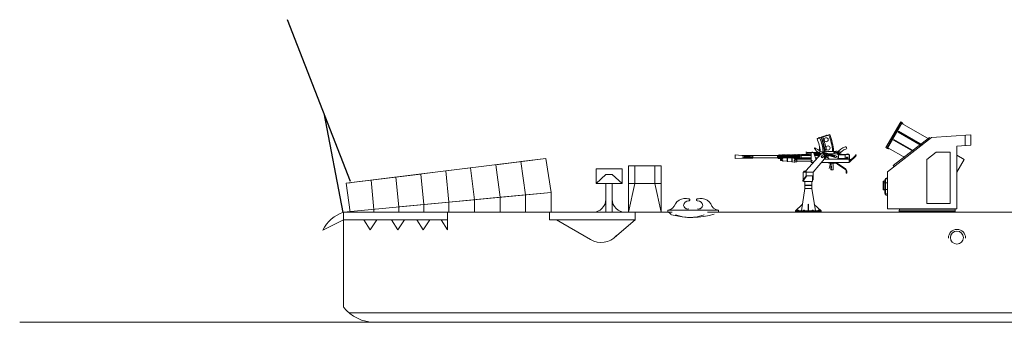
# Model space of a CAD drawing. Units: millimetres. Extents: x -132 to 146, y 219 to 342.
# Drawn here: x -132 to -71, y 267 to 286 of the extents above; entities that cross this region are included whole.
import ezdxf

# ---------------------------------------------------------------- set-up
doc = ezdxf.new("R2010")
doc.units = ezdxf.units.MM
doc.layers.add('1', color=7, linetype='Continuous', lineweight=20)

# ---------------------------------------------------------------- blocks, each defined once
blk = doc.blocks.new('GROUP20', base_point=(11.7, 25.493))
at = {"layer": '1', "color": 7, "linetype": 'Continuous'}
for p, q in [((12.6, 26.832), (11.8, 26.832)), ((11.8, 26.832), (11.8, 26.375)), ((11.8, 26.375), (12.1, 26.661)), ((12.1, 26.661), (12.3, 26.661)), ((12.3, 26.661), (12.6, 26.375)), ((12.6, 26.375), (12.6, 26.832)), ((11.8, 26.375), (12.6, 26.375)), ((12.1, 26.375), (12.1, 25.493)), ((12.3, 26.375), (12.3, 25.493))]:
    blk.add_line(p, q, dxfattribs=at)
for centre, start, end in [((11.7, 25.893), 270, 0), ((12.7, 25.893), 180, 270)]:
    blk.add_arc(centre, 0.4, start, end, dxfattribs=at)
blk = doc.blocks.new('GROUP21', base_point=(12.798, 25.493))
at = {"layer": '1', "color": 7, "linetype": 'Continuous'}
for p, q in [((12.798, 25.493), (12.798, 26.921)), ((12.798, 26.921), (13.806, 26.921)), ((12.998, 26.921), (12.998, 26.375)), ((13.606, 26.921), (13.606, 26.375)), ((13.806, 26.921), (13.806, 25.493)), ((12.798, 26.375), (13.806, 26.375)), ((12.998, 26.375), (12.798, 25.493)), ((13.606, 26.375), (13.806, 25.493))]:
    blk.add_line(p, q, dxfattribs=at)
blk = doc.blocks.new('H_pa22_2')
at = {"layer": '1', "color": 7, "linetype": 'Continuous'}
for p, q in [((-3.359, 5.514), (-4.271, 3.929)), ((-3.309, 5.485), (-4.221, 3.902)), ((-4.171, 3.874), (-3.26, 5.457)), ((-3.26, 5.457), (-3.359, 5.514)), ((-3.495, 4.933), (-3.524, 4.884)), ((-3.524, 4.884), (-2.094, 4.061)), ((-2.046, 4.098), (-3.495, 4.933)), ((-3.288, 5.407), (-1.608, 4.44)), ((-1.457, 4.557), (-4.171, 2.443)), ((-3.815, 2.829), (-1.597, 4.557)), ((-3.781, 4.438), (-3.809, 4.388)), ((-3.809, 4.388), (-2.581, 3.681)), ((-2.532, 3.719), (-3.781, 4.438)), ((-1.597, 4.557), (-1.558, 4.478)), ((-1.457, 4.557), (0.966, 4.714)), ((0.606, 4.691), (0.606, 4.048)), ((0.966, 4.714), (0.966, 4.071)), ((-4.271, 3.929), (-4.171, 3.874)), ((-4.144, 3.922), (-3.068, 3.302)), ((-1.743, 3.2), (-1.171, 3.657)), ((-1.171, 3.657), (-0.314, 3.657)), ((-0.314, 3.657), (-0.314, 0.486)), ((0.086, 4.014), (0.966, 4.071)), ((0.086, 0.157), (0.086, 4.014)), ((-1.743, 0.486), (-1.743, 3.2)), ((0.086, 3.465), (0.543, 3.202)), ((0.543, 3.202), (0.086, 2.408)), ((-4.171, 2.443), (-4.171, 0.157)), ((-3.762, 2.761), (-3.815, 2.829)), ((-4.329, 1.854), (-4.443, 1.854)), ((-4.443, 1.854), (-4.443, 1.328)), ((-4.414, 1.854), (-4.414, 1.351)), ((-4.329, 1.943), (-4.329, 1.114)), ((-4.3, 1.914), (-4.3, 1.186)), ((-4.171, 2.057), (-4.214, 2.057)), ((-4.171, 2.028), (-4.186, 2.028)), ((-4.329, 1.357), (-4.443, 1.357)), ((-4.443, 1.328), (-4.329, 1.328)), ((-4.414, 1.754), (-4.329, 1.754)), ((-4.3, 1.754), (-4.171, 1.754)), ((-4.3, 1.357), (-4.171, 1.357)), ((-4.214, 1), (-4.171, 1)), ((-4.186, 1.071), (-4.171, 1.071)), ((0.086, 0.157), (-4.171, 0.157)), ((-3.457, 0), (-3.457, 0.071)), ((-3.457, 0.071), (0, 0.071)), ((-3.457, 0), (0, 0)), ((-3.429, 0.071), (-3.429, 0.157)), ((-0.314, 0.486), (-1.743, 0.486)), ((0, 0), (0, 0.157))]:
    blk.add_line(p, q, dxfattribs=at)
for centre, radius, start, end in [((-3.291, 5.396), 0.0686, 339.57334, 63.24402), ((-4.134, 3.931), 0.0686, 236.63902, 319.13468), ((-4.214, 1.943), 0.114, 90, 180), ((-4.186, 1.914), 0.114, 90, 180), ((-4.214, 1.114), 0.114, 180, 270), ((-4.186, 1.186), 0.114, 180, 270)]:
    blk.add_arc(centre, radius, start, end, dxfattribs=at)
blk = doc.blocks.new('H_pa8_2')
at = {"layer": '1', "color": 7, "linetype": 'Continuous'}
for p, q in [((1.3, 4.771), (0.517, 4.513)), ((0.525, 4.498), (1.305, 4.744)), ((1.017, 4.686), (0.801, 4.616)), ((-0.108, 3.686), (-0.179, 3.686)), ((-0.108, 3.686), (-0.108, 3.58)), ((0.654, 3.651), (-0.108, 3.651)), ((0.159, 3.04), (0.159, 3.651)), ((0.264, 3.685), (0.194, 3.686)), ((0.194, 3.686), (0.194, 3.651)), ((0.265, 3.653), (0.264, 3.685)), ((0.301, 3.651), (0.339, 3.559)), ((0.675, 3.856), (0.642, 3.856)), ((0.654, 3.651), (0.654, 3.558)), ((0.675, 3.997), (0.682, 3.744)), ((0.718, 3.713), (0.797, 3.71)), ((0.819, 3.691), (0.726, 3.712)), ((0.797, 3.71), (1.539, 3.743)), ((0.819, 3.691), (0.797, 3.71)), ((0.802, 3.657), (0.889, 3.638)), ((0.802, 3.657), (0.889, 3.616)), ((1.584, 3.724), (0.819, 3.691)), ((1.678, 3.452), (0.84, 3.692)), ((0.889, 3.638), (1.59, 3.43)), ((1.539, 3.743), (1.56, 3.72)), ((1.56, 3.72), (1.572, 3.584)), ((1.631, 3.724), (1.656, 3.65)), ((1.656, 3.65), (1.862, 3.654)), ((1.664, 3.731), (1.688, 3.651)), ((1.862, 3.642), (1.754, 3.639)), ((1.863, 3.549), (1.862, 3.642)), ((-4.115, 3.479), (-4.513, 3.512)), ((-4.513, 3.512), (-4.513, 3.286)), ((-4.513, 3.286), (-4.102, 3.311)), ((-3.442, 3.48), (-4.115, 3.479)), ((-4.102, 3.311), (-3.442, 3.314)), ((-3.638, 3.398), (-4.076, 3.397)), ((-3.889, 3.434), (-4.068, 3.479)), ((-4.064, 3.314), (-3.873, 3.364)), ((-3.894, 3.434), (-4.062, 3.396)), ((-4.062, 3.396), (-3.886, 3.363)), ((-3.653, 3.437), (-3.889, 3.434)), ((-3.873, 3.364), (-3.654, 3.363)), ((-3.654, 3.363), (-3.628, 3.393)), ((-3.628, 3.319), (-3.654, 3.363)), ((-3.653, 3.437), (-3.628, 3.479)), ((-3.628, 3.393), (-3.653, 3.437)), ((-3.628, 3.479), (-3.628, 3.319)), ((-3.435, 3.441), (-3.628, 3.441)), ((-3.435, 3.354), (-3.628, 3.358)), ((-3.435, 3.468), (-3.442, 3.48)), ((-3.442, 3.314), (-3.434, 3.322)), ((-3.435, 3.468), (-3.435, 3.326)), ((-1.926, 3.468), (-3.435, 3.468)), ((-1.926, 3.326), (-3.435, 3.326)), ((-1.926, 3.468), (-1.884, 3.489)), ((-1.926, 3.468), (-1.926, 3.326)), ((-1.926, 3.326), (-1.884, 3.306)), ((-1.905, 3.479), (-1.905, 3.319)), ((-1.884, 3.489), (-1.884, 3.463)), ((-1.884, 3.463), (-1.883, 3.332)), ((-1.884, 3.306), (-1.883, 3.332)), ((-1.827, 3.479), (-1.855, 3.48)), ((-1.826, 3.316), (-1.854, 3.315)), ((-1.853, 3.489), (-1.853, 3.463)), ((-1.853, 3.463), (-1.852, 3.332)), ((-1.852, 3.306), (-1.852, 3.332)), ((-1.828, 3.491), (-1.828, 3.465)), ((-1.828, 3.468), (-1.827, 3.33)), ((-1.827, 3.304), (-1.827, 3.33)), ((-1.797, 3.491), (-1.797, 3.465)), ((-1.797, 3.472), (-1.796, 3.33)), ((-1.767, 3.479), (-1.796, 3.479)), ((-1.796, 3.304), (-1.796, 3.33)), ((-1.766, 3.317), (-1.795, 3.316)), ((-1.769, 3.492), (-1.769, 3.466)), ((-1.769, 3.468), (-1.767, 3.326)), ((-1.769, 3.304), (-1.768, 3.33)), ((-1.711, 3.479), (-1.739, 3.479)), ((-1.739, 3.468), (-1.737, 3.319)), ((-1.739, 3.297), (-1.739, 3.173)), ((-1.738, 3.492), (-1.738, 3.466)), ((-1.711, 3.364), (-1.738, 3.364)), ((-1.737, 3.304), (-1.737, 3.33)), ((-1.625, 3.166), (-1.733, 3.166)), ((-1.713, 3.492), (-1.713, 3.467)), ((-1.713, 3.467), (-1.709, 3.259)), ((-1.71, 3.233), (-1.709, 3.259)), ((-1.682, 3.492), (-1.682, 3.467)), ((-1.682, 3.472), (-1.678, 3.255)), ((-1.651, 3.479), (-1.681, 3.479)), ((-1.68, 3.364), (-1.653, 3.364)), ((-1.678, 3.233), (-1.678, 3.259)), ((-1.656, 3.496), (-1.655, 3.47)), ((-1.655, 3.472), (-1.652, 3.255)), ((-1.652, 3.229), (-1.652, 3.255)), ((-1.625, 3.154), (-1.625, 3.216)), ((-1.615, 3.146), (-1.625, 3.154)), ((-1.624, 3.496), (-1.624, 3.47)), ((-1.624, 3.472), (-1.621, 3.255)), ((-1.593, 3.364), (-1.624, 3.364)), ((-1.596, 3.481), (-1.623, 3.481)), ((-1.623, 3.317), (-1.61, 3.323)), ((-1.621, 3.229), (-1.621, 3.255)), ((-1.318, 3.118), (-1.615, 3.146)), ((-1.61, 3.323), (-1.594, 3.327)), ((-1.587, 3.131), (-1.601, 3.144)), ((-1.598, 3.496), (-1.596, 3.326)), ((-1.594, 3.327), (-0.876, 3.329)), ((-1.571, 3.142), (-1.587, 3.131)), ((-1.567, 3.496), (-1.568, 3.326)), ((-1.541, 3.482), (-1.566, 3.483)), ((-1.541, 3.498), (-1.539, 3.326)), ((-1.51, 3.498), (-1.511, 3.326)), ((-1.509, 3.484), (-1.486, 3.483)), ((-1.486, 3.499), (-1.484, 3.326)), ((-1.455, 3.499), (-1.456, 3.326)), ((-1.454, 3.488), (-1.43, 3.488)), ((-1.43, 3.499), (-1.428, 3.326)), ((-1.399, 3.499), (-1.4, 3.326)), ((-1.397, 3.488), (-1.376, 3.488)), ((-1.371, 3.502), (-1.369, 3.326)), ((-1.34, 3.502), (-1.341, 3.326)), ((-1.316, 3.488), (-1.34, 3.488)), ((-1.316, 3.326), (-1.318, 3.118)), ((-1.31, 3.107), (-1.318, 3.118)), ((-1.313, 3.499), (-1.311, 3.326)), ((-1.304, 3.107), (-1.31, 3.107)), ((-1.294, 3.114), (-1.304, 3.107)), ((-1.296, 3.117), (-1.296, 3.328)), ((-1.029, 3.092), (-1.294, 3.114)), ((-1.282, 3.499), (-1.283, 3.326)), ((-1.282, 3.488), (-1.26, 3.488)), ((-1.255, 3.502), (-1.253, 3.326)), ((-1.224, 3.502), (-1.225, 3.326)), ((-1.223, 3.492), (-1.197, 3.491)), ((-1.195, 3.326), (-1.197, 3.5)), ((-1.166, 3.502), (-1.167, 3.326)), ((-1.139, 3.495), (-1.166, 3.495)), ((-1.14, 3.505), (-1.137, 3.326)), ((-1.108, 3.505), (-1.11, 3.326)), ((-1.08, 3.493), (-1.11, 3.494)), ((-1.08, 3.506), (-1.08, 3.326)), ((-1.049, 3.326), (-1.049, 3.506)), ((-1.021, 3.494), (-1.049, 3.494)), ((-1.03, 3.326), (-1.029, 3.092)), ((-1.029, 3.092), (-1.02, 3.08)), ((-1.021, 3.326), (-1.021, 3.507)), ((-1.02, 3.08), (-1.008, 3.09)), ((-1.008, 3.09), (-1.008, 3.326)), ((-0.853, 3.074), (-1.008, 3.09)), ((-0.992, 3.508), (-0.992, 3.326)), ((-0.966, 3.494), (-0.992, 3.494)), ((-0.967, 3.509), (-0.966, 3.326)), ((-0.933, 3.326), (-0.936, 3.509)), ((-0.932, 3.496), (-0.909, 3.496)), ((-0.907, 3.326), (-0.909, 3.509)), ((-0.879, 3.507), (-0.879, 3.326)), ((-0.85, 3.5), (-0.879, 3.5)), ((-0.876, 3.329), (-0.862, 3.324)), ((-0.85, 3.364), (-0.875, 3.365)), ((-0.862, 3.324), (-0.85, 3.313)), ((-0.85, 3.09), (-0.853, 3.074)), ((-0.849, 3.198), (-0.85, 3.512)), ((-0.849, 3.199), (-0.85, 3.09)), ((-0.745, 3.089), (-0.85, 3.09)), ((-0.837, 3.183), (-0.849, 3.192)), ((-0.83, 3.186), (-0.837, 3.183)), ((-0.821, 3.198), (-0.83, 3.186)), ((-0.819, 3.512), (-0.821, 3.199)), ((-0.793, 3.5), (-0.821, 3.5)), ((-0.793, 3.364), (-0.82, 3.364)), ((-0.793, 3.512), (-0.793, 3.199)), ((-0.762, 3.512), (-0.764, 3.199)), ((-0.735, 3.364), (-0.763, 3.364)), ((-0.736, 3.503), (-0.761, 3.503)), ((-0.733, 3.095), (-0.745, 3.089)), ((-0.735, 3.512), (-0.736, 3.283)), ((-0.733, 3.095), (-0.735, 3.274)), ((0.159, 3.255), (-0.735, 3.255)), ((0.159, 3.117), (-0.735, 3.117)), ((-0.704, 3.512), (-0.703, 3.283)), ((-0.676, 3.502), (-0.702, 3.502)), ((-0.698, 3.299), (-0.685, 3.298)), ((-0.676, 3.512), (-0.679, 3.283)), ((-0.62, 3.502), (-0.647, 3.502)), ((-0.644, 3.515), (-0.646, 3.283)), ((-0.62, 3.298), (-0.646, 3.298)), ((-0.64, 3.298), (-0.641, 3.298)), ((-0.62, 3.512), (-0.62, 3.283)), ((-0.601, 3.364), (-0.601, 3.433)), ((-0.601, 3.433), (-0.575, 3.433)), ((-0.575, 3.364), (-0.601, 3.364)), ((-0.589, 3.512), (-0.589, 3.433)), ((-0.561, 3.499), (-0.589, 3.5)), ((-0.589, 3.364), (-0.587, 3.283)), ((-0.568, 3.292), (-0.587, 3.292)), ((-0.448, 3.488), (-0.575, 3.488)), ((-0.575, 3.488), (-0.574, 3.305)), ((-0.574, 3.305), (-0.45, 3.307)), ((-0.568, 3.289), (-0.57, 3.302)), ((-0.566, 3.285), (-0.568, 3.289)), ((-0.56, 3.274), (-0.566, 3.285)), ((-0.563, 3.513), (-0.562, 3.488)), ((-0.556, 3.266), (-0.56, 3.274)), ((-0.551, 3.263), (-0.556, 3.266)), ((-0.545, 3.264), (-0.551, 3.263)), ((-0.547, 3.306), (-0.547, 3.488)), ((-0.541, 3.268), (-0.545, 3.264)), ((-0.535, 3.275), (-0.541, 3.268)), ((-0.529, 3.284), (-0.535, 3.275)), ((-0.531, 3.513), (-0.531, 3.488)), ((-0.506, 3.5), (-0.53, 3.499)), ((-0.526, 3.291), (-0.529, 3.284)), ((-0.525, 3.301), (-0.526, 3.291)), ((-0.508, 3.289), (-0.511, 3.301)), ((-0.507, 3.284), (-0.508, 3.289)), ((-0.501, 3.273), (-0.507, 3.284)), ((-0.505, 3.514), (-0.505, 3.488)), ((-0.497, 3.266), (-0.501, 3.273)), ((-0.492, 3.263), (-0.497, 3.266)), ((-0.485, 3.263), (-0.492, 3.263)), ((-0.481, 3.268), (-0.485, 3.263)), ((-0.476, 3.274), (-0.481, 3.268)), ((-0.47, 3.283), (-0.476, 3.274)), ((-0.448, 3.5), (-0.475, 3.499)), ((-0.474, 3.514), (-0.474, 3.488)), ((-0.467, 3.291), (-0.47, 3.283)), ((-0.465, 3.301), (-0.467, 3.291)), ((-0.46, 3.507), (-0.46, 3.293)), ((0.159, 3.468), (-0.46, 3.472)), ((-0.448, 3.517), (-0.447, 3.472)), ((-0.446, 3.326), (-0.446, 3.255)), ((-0.446, 3.255), (-0.446, 3.326)), ((-0.446, 3.326), (0.159, 3.326)), ((-0.443, 3.267), (-0.419, 3.267)), ((-0.392, 3.506), (-0.418, 3.507)), ((-0.418, 3.255), (-0.418, 3.326)), ((-0.417, 3.517), (-0.417, 3.472)), ((-0.417, 3.326), (-0.417, 3.255)), ((-0.416, 3.255), (-0.416, 3.326)), ((-0.415, 3.326), (-0.415, 3.255)), ((-0.414, 3.326), (-0.414, 3.255)), ((-0.387, 3.293), (-0.408, 3.294)), ((-0.391, 3.518), (-0.39, 3.472)), ((-0.389, 3.265), (-0.36, 3.265)), ((-0.387, 3.326), (-0.387, 3.255)), ((-0.387, 3.255), (-0.387, 3.326)), ((-0.387, 3.326), (-0.387, 3.255)), ((-0.387, 3.255), (-0.387, 3.326)), ((-0.36, 3.518), (-0.36, 3.472)), ((-0.33, 3.507), (-0.36, 3.507)), ((-0.36, 3.255), (-0.36, 3.326)), ((-0.359, 3.326), (-0.359, 3.255)), ((-0.358, 3.326), (-0.358, 3.255)), ((-0.331, 3.293), (-0.358, 3.293)), ((-0.332, 3.521), (-0.331, 3.472)), ((-0.331, 3.326), (-0.331, 3.255)), ((-0.331, 3.255), (-0.331, 3.326)), ((-0.327, 3.266), (-0.307, 3.267)), ((-0.274, 3.507), (-0.304, 3.507)), ((-0.274, 3.293), (-0.304, 3.293)), ((-0.303, 3.255), (-0.303, 3.326)), ((-0.302, 3.326), (-0.302, 3.255)), ((-0.301, 3.521), (-0.301, 3.472)), ((-0.275, 3.52), (-0.274, 3.472)), ((-0.274, 3.255), (-0.274, 3.326)), ((-0.273, 3.326), (-0.273, 3.255)), ((-0.273, 3.255), (-0.273, 3.326)), ((-0.266, 3.267), (-0.247, 3.267)), ((-0.245, 3.326), (-0.245, 3.255)), ((-0.245, 3.255), (-0.245, 3.326)), ((-0.243, 3.52), (-0.244, 3.472)), ((-0.244, 3.507), (-0.219, 3.507)), ((-0.244, 3.326), (-0.244, 3.255)), ((-0.215, 3.293), (-0.244, 3.293)), ((-0.219, 3.52), (-0.218, 3.472)), ((-0.218, 3.326), (-0.218, 3.255)), ((-0.218, 3.255), (-0.218, 3.326)), ((-0.193, 3.264), (-0.217, 3.264)), ((-0.19, 3.255), (-0.19, 3.326)), ((-0.189, 3.326), (-0.189, 3.255)), ((-0.161, 3.286), (-0.189, 3.286)), ((-0.188, 3.52), (-0.188, 3.47)), ((-0.161, 3.512), (-0.188, 3.512)), ((-0.108, 3.58), (-0.179, 3.58)), ((-0.162, 3.522), (-0.161, 3.47)), ((-0.161, 3.255), (-0.161, 3.326)), ((-0.156, 3.326), (-0.156, 3.255)), ((-0.156, 3.255), (-0.156, 3.326)), ((-0.131, 3.265), (-0.156, 3.265)), ((-0.131, 3.522), (-0.131, 3.472)), ((-0.102, 3.512), (-0.128, 3.512)), ((-0.128, 3.326), (-0.128, 3.255)), ((-0.128, 3.255), (-0.128, 3.326)), ((-0.102, 3.286), (-0.128, 3.286)), ((-0.127, 3.326), (-0.127, 3.255)), ((0.159, 3.616), (-0.108, 3.616)), ((-0.103, 3.523), (-0.102, 3.471)), ((-0.1, 3.326), (-0.1, 3.255)), ((-0.1, 3.255), (-0.1, 3.326)), ((-0.073, 3.267), (-0.1, 3.267)), ((-0.073, 3.255), (-0.073, 3.326)), ((-0.072, 3.523), (-0.072, 3.473)), ((-0.071, 3.326), (-0.071, 3.255)), ((-0.044, 3.286), (-0.071, 3.286)), ((-0.044, 3.512), (-0.07, 3.512)), ((-0.044, 3.524), (-0.044, 3.472)), ((-0.044, 3.255), (-0.044, 3.326)), ((-0.039, 3.326), (-0.039, 3.255)), ((-0.039, 3.255), (-0.039, 3.326)), ((-0.016, 3.265), (-0.036, 3.265)), ((0.016, 3.512), (-0.014, 3.512)), ((-0.013, 3.524), (-0.013, 3.474)), ((-0.012, 3.326), (-0.012, 3.255)), ((-0.012, 3.255), (-0.012, 3.326)), ((0.016, 3.286), (-0.012, 3.286)), ((-0.01, 3.326), (-0.01, 3.255)), ((0.016, 3.535), (0.016, 3.472)), ((0.016, 3.326), (0.016, 3.255)), ((0.016, 3.255), (0.016, 3.326)), ((0.04, 3.265), (0.017, 3.265)), ((0.027, 2.763), (0.743, 3.555)), ((0.043, 3.535), (0.043, 3.472)), ((0.044, 3.255), (0.044, 3.326)), ((0.073, 3.286), (0.044, 3.286)), ((0.073, 3.512), (0.045, 3.512)), ((0.045, 3.326), (0.045, 3.255)), ((0.073, 3.535), (0.073, 3.472)), ((0.073, 3.255), (0.073, 3.326)), ((0.097, 3.265), (0.079, 3.265)), ((0.1, 3.535), (0.1, 3.472)), ((0.102, 3.326), (0.102, 3.255)), ((0.13, 3.28), (0.102, 3.28)), ((0.13, 3.512), (0.103, 3.512)), ((0.13, 3.535), (0.143, 3.543)), ((0.13, 3.472), (0.13, 3.535)), ((0.13, 3.255), (0.13, 3.326)), ((0.13, 3.326), (0.157, 3.302)), ((0.143, 3.543), (0.159, 3.535)), ((0.147, 3.307), (0.146, 3.492)), ((0.159, 3.04), (0.277, 3.04)), ((0.285, 2.449), (0.972, 3.279)), ((0.654, 3.616), (0.311, 3.615)), ((0.763, 3.558), (0.339, 3.559)), ((0.339, 3.559), (0.442, 3.268)), ((0.348, 3.535), (0.632, 3.535)), ((0.59, 3.472), (0.372, 3.468)), ((0.536, 3.326), (0.422, 3.326)), ((0.442, 3.268), (0.472, 3.255)), ((0.675, 3.488), (0.59, 3.488)), ((0.59, 3.488), (0.59, 3.385)), ((1.652, 3.347), (0.705, 3.624)), ((0.705, 3.624), (0.705, 3.558)), ((0.743, 3.555), (0.763, 3.558)), ((0.775, 3.04), (2.489, 3.04)), ((0.889, 3.616), (1.592, 3.409)), ((0.981, 3.275), (0.972, 3.279)), ((0.981, 3.5), (1.119, 3.5)), ((0.981, 3.5), (0.981, 3.275)), ((0.981, 3.472), (1.198, 3.472)), ((0.981, 3.441), (1.042, 3.443)), ((1.04, 3.354), (0.981, 3.354)), ((1.042, 3.318), (0.981, 3.319)), ((0.994, 3.262), (0.981, 3.275)), ((1.005, 3.255), (0.994, 3.262)), ((2.489, 3.255), (1.005, 3.255)), ((1.127, 3.364), (1.04, 3.363)), ((1.04, 3.363), (1.042, 3.318)), ((1.045, 3.409), (1.042, 3.468)), ((1.053, 3.403), (1.045, 3.409)), ((1.084, 3.404), (1.053, 3.403)), ((1.091, 3.409), (1.084, 3.404)), ((1.095, 3.468), (1.091, 3.409)), ((1.096, 3.44), (1.119, 3.441)), ((1.127, 3.473), (1.127, 3.347)), ((1.19, 3.452), (1.127, 3.452)), ((1.127, 3.347), (1.198, 3.347)), ((1.198, 3.468), (1.199, 3.284)), ((1.199, 3.284), (1.198, 3.275)), ((1.198, 3.275), (1.21, 3.267)), ((1.557, 3.025), (1.198, 3.029)), ((1.21, 3.267), (1.237, 3.255)), ((1.237, 3.58), (1.845, 3.58)), ((1.59, 3.43), (1.611, 3.427)), ((1.592, 3.409), (1.599, 3.403)), ((1.599, 3.403), (1.609, 3.394)), ((1.611, 3.427), (1.624, 3.432)), ((1.834, 3.263), (1.824, 3.26)), ((1.842, 3.275), (1.834, 3.263)), ((1.845, 3.275), (1.842, 3.275)), ((2.489, 3.275), (1.842, 3.275)), ((1.845, 3.58), (1.845, 3.275)), ((2.489, 3.543), (1.845, 3.543)), ((1.845, 3.507), (2.241, 3.507)), ((2.241, 3.297), (1.845, 3.297)), ((2.241, 3.507), (2.241, 3.297)), ((2.315, 3.338), (2.421, 3.348)), ((2.419, 3.324), (2.315, 3.338)), ((2.421, 3.348), (2.419, 3.324)), ((2.489, 3.04), (2.489, 3.543)), ((2.489, 3.517), (2.524, 3.517)), ((2.524, 3.059), (2.489, 3.059)), ((2.524, 3.517), (2.524, 3.059)), ((2.872, 3.461), (2.524, 3.117)), ((2.524, 3.059), (2.895, 3.432)), ((2.627, 3.219), (2.524, 3.219)), ((2.881, 3.477), (2.872, 3.461)), ((2.888, 3.517), (2.881, 3.495)), ((2.881, 3.495), (2.881, 3.477)), ((2.898, 3.521), (2.888, 3.517)), ((2.895, 3.432), (2.915, 3.468)), ((2.912, 3.519), (2.898, 3.521)), ((2.923, 3.5), (2.912, 3.519)), ((2.915, 3.468), (2.923, 3.5)), ((-0.327, 1.986), (-0.33, 2.449)), ((-0.33, 2.449), (0.285, 2.449)), ((-0.291, 2.521), (-0.294, 2.457)), ((-0.294, 2.457), (-0.291, 2.485)), ((-0.188, 2.521), (-0.291, 2.521)), ((-0.291, 2.485), (-0.153, 2.485)), ((-0.164, 2.557), (-0.188, 2.521)), ((-0.188, 2.521), (-0.146, 2.521)), ((-0.129, 2.559), (-0.164, 2.557)), ((-0.153, 2.449), (-0.146, 2.485)), ((-0.146, 2.233), (-0.153, 2.449)), ((-0.146, 2.521), (-0.129, 2.559)), ((-0.146, 2.485), (-0.146, 2.521)), ((0.285, 2.449), (0.285, 2.233)), ((1.314, 2.838), (1.258, 2.684)), ((1.27, 3.02), (1.276, 3.002)), ((1.276, 3.002), (1.521, 3.004)), ((1.329, 2.9), (1.314, 2.838)), ((1.336, 3.001), (1.329, 2.9)), ((1.367, 2.799), (1.381, 2.88)), ((1.37, 2.729), (1.367, 2.799)), ((1.367, 2.799), (1.432, 2.798)), ((1.368, 2.684), (1.37, 2.729)), ((1.373, 2.611), (1.368, 2.684)), ((1.37, 2.729), (1.434, 2.73)), ((1.377, 2.953), (1.372, 3.001)), ((1.373, 2.663), (1.43, 2.663)), ((1.38, 2.599), (1.373, 2.611)), ((1.381, 2.88), (1.377, 2.953)), ((1.391, 2.593), (1.38, 2.599)), ((1.501, 2.591), (1.391, 2.593)), ((1.501, 2.983), (1.492, 2.972)), ((1.492, 2.972), (1.492, 2.963)), ((1.492, 2.963), (1.503, 2.899)), ((1.507, 2.992), (1.501, 2.983)), ((1.51, 2.599), (1.501, 2.591)), ((1.503, 2.899), (1.511, 2.762)), ((1.521, 3.004), (1.507, 2.992)), ((1.517, 2.611), (1.51, 2.599)), ((1.511, 2.762), (1.517, 2.611)), ((1.521, 3.004), (1.523, 3.023)), ((1.562, 3.002), (1.557, 3.025)), ((1.644, 3.001), (1.562, 3.002)), ((1.783, 2.986), (2.243, 2.677)), ((1.783, 2.942), (2.229, 2.641)), ((2.306, 2.521), (2.309, 2.39)), ((2.346, 2.39), (2.344, 2.521)), ((-0.291, 1.959), (-0.364, 1.959)), ((-0.364, 1.959), (-0.36, 1.888)), ((-0.36, 1.888), (-0.291, 1.888)), ((-0.318, 2), (-0.322, 1.977)), ((-0.322, 1.977), (-0.291, 1.977)), ((-0.153, 2.233), (-0.318, 2)), ((-0.291, 1.986), (-0.108, 2.233)), ((-0.291, 1.871), (-0.291, 1.986)), ((0.246, 1.871), (-0.291, 1.871)), ((-0.236, 1.441), (-0.236, 1.871)), ((-0.215, 1.871), (-0.058, 1.871)), ((-0.108, 2.233), (-0.153, 2.233)), ((0.246, 2.233), (-0.108, 2.233)), ((0.194, 1.441), (0.194, 1.871)), ((0.246, 1.871), (0.246, 2.233)), ((0.246, 2.233), (0.285, 2.233)), ((0.285, 1.977), (0.246, 1.977)), ((0.285, 2.233), (0.284, 1.985)), ((0.284, 1.985), (0.285, 1.977)), ((2.309, 2.39), (2.346, 2.39)), ((-0.236, 1.441), (-0.448, 0.07)), ((0.194, 1.657), (-0.236, 1.657)), ((0.194, 1.635), (-0.236, 1.635)), ((0.194, 1.441), (-0.236, 1.441)), ((0.194, 1.441), (0.412, 0.07)), ((-0.388, 0.46), (-0.811, 0.07)), ((0.769, 0.07), (-0.811, 0.07)), ((-0.811, 0.07), (-0.811, 0)), ((-0.811, 0), (0.769, 0)), ((-0.702, 0.07), (-0.702, 0.108)), ((-0.702, 0.108), (-0.628, 0.108)), ((-0.628, 0.108), (-0.628, 0.07)), ((-0.322, 0.07), (-0.322, 0.108)), ((-0.322, 0.108), (-0.25, 0.108)), ((-0.25, 0.108), (-0.25, 0.07)), ((-0.001, 0.469), (-0.036, 0.471)), ((-0.036, 0.471), (-0.034, 0.07)), ((0, 0.07), (-0.001, 0.469)), ((0.285, 0.108), (0.213, 0.108)), ((0.213, 0.108), (0.213, 0.07)), ((0.285, 0.07), (0.285, 0.108)), ((0.769, 0.07), (0.347, 0.464)), ((0.664, 0.108), (0.59, 0.108)), ((0.59, 0.108), (0.59, 0.075)), ((0.661, 0.075), (0.664, 0.108)), ((0.769, 0), (0.769, 0.07))]:
    blk.add_line(p, q, dxfattribs=at)
for centre, radius in [((1.081, 4.445), 0.125), ((1.196, 3.937), 0.126), ((1.598, 3.686), 0.0183), ((-1.709, 3.151), 0.00673), ((-1.591, 3.291), 0.0106), ((-1.588, 3.204), 0.00979), ((-0.887, 3.289), 0.0115), ((-0.884, 3.18), 0.0108), ((0.196, 3.144), 0.0197), ((0.839, 3.397), 0.0717), ((0.836, 3.398), 0.0527), ((1.233, 3.288), 0.0141), ((1.808, 3.397), 0.0152), ((1.809, 3.538), 0.0131), ((1.81, 3.29), 0.0137)]:
    blk.add_circle(centre, radius, dxfattribs=at)
for centre, radius, start, end in [((-2.056, 3.442), 2.787, 5.57253, 22.60715), ((0.652, 4.56), 0.0212, 21.24674, 195.65469), ((-2.047, 3.451), 2.953, 5.12402, 21.78879), ((-2.04, 3.453), 3.02, 5.02871, 21.88227), ((-2.253, 3.406), 3.269, 5.50277, 21.1175), ((-1.855, 3.48), 2.944, 4.71757, 22.41328), ((1.097, 4.701), 0.0191, 16.50146, 198.65384), ((-1.715, 3.502), 3.199, 4.26584, 22.95274), ((-2.253, 3.404), 3.807, 5.11091, 21.0385), ((0.38, 3.917), 0.0238, 52.45389, 222.68188), ((-1.608, 2.245), 2.574, 34.87525, 40.04193), ((-0.146, 2.806), 1.253, 46.35442, 64.42465), ((0.451, 3.338), 0.382, 48.39051, 82.10272), ((1.682, 2.973), 0.763, 72.78368, 96.95437), ((2.538, 3.129), 0.927, 108.30128, 145.74282), ((1.949, 3.571), 0.0743, 40.69381, 201.65851), ((2.509, 3.165), 0.734, 107.0607, 149.01216), ((1.999, 3.946), 0.26, 249.6217, 268.43976), ((2.267, 3.937), 0.0749, 290.77763, 110.96726), ((-1.869, 3.489), 0.0156, 0, 180), ((-1.868, 3.306), 0.0156, 180, 0), ((-1.812, 3.491), 0.0156, 0, 180), ((-1.811, 3.304), 0.0156, 180, 0), ((-1.754, 3.492), 0.0156, 0, 180), ((-1.753, 3.304), 0.0156, 180, 0), ((-1.698, 3.492), 0.0156, 0, 180), ((-1.694, 3.233), 0.0156, 180, 0), ((-1.64, 3.496), 0.0156, 0, 180), ((-1.636, 3.229), 0.0156, 180, 0), ((-1.583, 3.496), 0.0156, 0, 180), ((-1.525, 3.498), 0.0156, 0, 180), ((-1.471, 3.499), 0.0156, 0, 180), ((-1.414, 3.499), 0.0156, 0, 180), ((-1.356, 3.502), 0.0156, 0, 180), ((-1.297, 3.499), 0.0156, 0, 180), ((-1.24, 3.502), 0.0156, 0, 180), ((-1.182, 3.502), 0.0156, 0, 180), ((-1.124, 3.505), 0.0156, 0, 180), ((-1.064, 3.506), 0.0156, 0, 180), ((-1.006, 3.507), 0.0149, 1.77973, 178.22027), ((-0.952, 3.509), 0.0156, 0, 180), ((-0.894, 3.509), 0.0156, 0, 180), ((-0.885, 3.084), 0.0148, 200.91526, 326.98773), ((-0.835, 3.512), 0.0156, 0, 180), ((-0.777, 3.512), 0.0156, 0, 180), ((-0.778, 3.201), 0.0147, 188.8433, 351.1567), ((-0.72, 3.283), 0.0165, 180, 0), ((-0.719, 3.512), 0.0156, 0, 180), ((-0.662, 3.283), 0.0165, 180, 0), ((-0.66, 3.515), 0.0156, 0, 180), ((-0.604, 3.512), 0.0156, 0, 180), ((-0.603, 3.283), 0.0165, 180, 0), ((-0.547, 3.513), 0.0156, 0, 180), ((-0.49, 3.514), 0.0156, 0, 180), ((-0.432, 3.517), 0.0156, 0, 180), ((-0.375, 3.518), 0.0156, 0, 180), ((-0.316, 3.521), 0.0156, 0, 180), ((-0.259, 3.52), 0.0156, 0, 180), ((-0.203, 3.52), 0.0156, 0, 180), ((-0.146, 3.522), 0.0156, 0, 180), ((-0.087, 3.523), 0.0156, 0, 180), ((-0.029, 3.524), 0.0156, 0, 180), ((0.029, 3.526), 0.0159, 31.94152, 148.05848), ((0.086, 3.526), 0.0159, 31.94152, 148.05848), ((0.624, 3.495), 0.0401, 349.61701, 79.11806), ((0.835, 3.391), 0.182, 36.6416, 113.49557), ((1.665, 3.398), 0.0531, 255.6035, 75.6035), ((1.56, 2.613), 0.435, 59.11633, 77.59093), ((2.31, 3.554), 0.00992, 0, 180), ((2.354, 3.338), 0.0363, 26.45862, 341.53841), ((2.418, 3.546), 0.0272, 0, 180), ((0.914, 1.923), 1.222, 136.5522, 148.38967), ((1.539, 2.557), 0.457, 57.62825, 76.74495), ((2.125, 2.489), 0.184, 10.10722, 56.23616), ((2.116, 2.485), 0.231, 9.17219, 56.4584)]:
    blk.add_arc(centre, radius, start, end, dxfattribs=at)

msp = doc.modelspace()

# ---------------------------------------------------------------- linework, layer by layer
for p, q in [((-111.274, 275.686), (-115.16, 285.652)), ((-111.736, 273.787), (-112.892, 279.905))]:
    msp.add_line(p, q)
at = {"layer": '1', "color": 7}
for p, q in [((-99.258, 277.104), (-111.555, 275.579)), ((-99.258, 277.104), (-111.555, 275.579)), ((-102.327, 276.723), (-99.258, 277.104)), ((-99.258, 277.104), (-100.793, 276.913)), ((-100.793, 276.913), (-100.507, 274.868)), ((-98.935, 275.018), (-99.258, 277.104)), ((-99.258, 277.104), (-98.935, 275.018)), ((-98.935, 275.018), (-99.258, 277.104)), ((-111.555, 275.579), (-105.406, 276.341)), ((-105.406, 276.341), (-108.48, 275.96)), ((-103.894, 276.529), (-105.406, 276.341)), ((-105.406, 276.341), (-105.222, 274.416)), ((-103.65, 274.566), (-103.894, 276.529)), ((-102.078, 274.717), (-102.327, 276.723)), ((-108.48, 275.96), (-111.555, 275.579)), ((-111.555, 275.579), (-110.017, 275.769)), ((-110.017, 275.769), (-109.845, 273.973)), ((-106.943, 276.151), (-108.48, 275.96)), ((-108.48, 275.96), (-108.304, 274.121)), ((-106.763, 274.268), (-106.943, 276.151)), ((-111.307, 275.611), (-111.555, 275.579)), ((-111.555, 275.579), (-111.307, 273.795)), ((-111.705, 273.795), (-98.935, 275.018)), ((-105.222, 274.416), (-98.935, 275.018)), ((-102.078, 274.717), (-105.222, 274.416)), ((-105.222, 274.416), (-103.65, 274.566)), ((-103.65, 274.566), (-103.65, 273.795)), ((-98.935, 275.018), (-102.078, 274.717)), ((-100.507, 274.868), (-102.078, 274.717)), ((-102.063, 274.718), (-102.063, 273.795)), ((-100.507, 274.868), (-100.507, 273.795)), ((-98.935, 275.018), (-98.935, 273.795)), ((-109.845, 273.973), (-109.845, 273.795)), ((-108.304, 274.121), (-105.222, 274.416)), ((-108.304, 274.121), (-108.304, 273.795)), ((-105.222, 274.416), (-106.763, 274.268)), ((-106.763, 274.268), (-106.763, 273.795)), ((-105.222, 274.416), (-105.222, 273.795)), ((-88.637, 273.932), (-91.753, 273.932)), ((-91.753, 273.932), (-91.753, 273.799)), ((-88.637, 273.932), (-88.637, 273.799)), ((-112.977, 272.688), (-111.705, 273.324)), ((-111.705, 273.795), (-91.484, 273.795)), ((-89.302, 273.795), (51.674, 273.795)), ((-89.302, 273.795), (-71.221, 273.795)), ((-109.778, 267.022), (-131.633, 267.022))]:
    msp.add_line(p, q, dxfattribs=at)
at = {"layer": '1', "color": 7, "linetype": 'Continuous'}
for p, q in [((-111.705, 273.795), (-111.705, 267.965)), ((-105.307, 273.324), (-111.705, 273.324)), ((-110.464, 273.324), (-110.064, 272.724)), ((-110.064, 272.724), (-109.664, 273.324)), ((-108.764, 273.324), (-108.364, 272.724)), ((-108.364, 272.724), (-107.964, 273.324)), ((-107.2, 273.324), (-106.8, 272.724)), ((-106.8, 272.724), (-106.4, 273.324)), ((-105.707, 273.324), (-105.307, 272.724)), ((-105.307, 273.795), (-105.307, 272.724)), ((-99.031, 273.795), (-99.031, 273.338)), ((-99.031, 273.338), (-93.764, 273.338)), ((-98.6, 273.338), (-96.515, 272.114)), ((-93.764, 273.338), (-95.034, 272.247)), ((-93.764, 273.338), (-93.764, 273.795)), ((108.666, 267.616), (-111.374, 267.616)), ((-109.778, 267.022), (108.666, 267.022))]:
    msp.add_line(p, q, dxfattribs=at)
msp.add_circle((-73.965, 272.236), 0.4, dxfattribs=at)
at = {"layer": '1', "color": 7}
for centre, radius, start, end in [((-90.738, 274.011), 0.626, 91.91833, 151.03673), ((-90.476, 274.191), 0.313, 90.00121, 174.34065), ((-90.695, 272.822), 1.816, 82.09561, 92.00316), ((-90.454, 274.561), 0.0606, 249.05512, 81.87597), ((-89.939, 274.561), 0.0606, 98.12403, 290.94488), ((-89.698, 272.822), 1.816, 87.99684, 97.90439), ((-89.918, 274.191), 0.313, 5.65935, 89.99879), ((-89.656, 274.011), 0.626, 28.96327, 88.08167), ((-91.798, 274.464), 0.534, 274.86181, 343.77811), ((-90.519, 274.268), 0.272, 189.74862, 280.95447), ((-89.874, 274.268), 0.272, 259.04553, 350.25138), ((-88.595, 274.464), 0.534, 196.22189, 265.13819), ((-111.132, 271.852), 2.026, 106.44748, 155.62204), ((-91.95, 273.284), 0.552, 42.03897, 69.0187), ((-73.961, 272.211), 0.53, 0, 179.98976)]:
    msp.add_arc(centre, radius, start, end, dxfattribs=at)
at = {"layer": '1', "color": 7, "linetype": 'Continuous'}
for centre, radius, start, end in [((-90.266, 278.169), 4.696, 254.30702, 287.00413), ((-90.393, 275.918), 2.439, 248.76679, 291.23321), ((-95.867, 273.217), 1.279, 239.58892, 317.72631), ((-109.778, 269.463), 2.441, 217.8713, 270)]:
    msp.add_arc(centre, radius, start, end, dxfattribs=at)

# ---------------------------------------------------------------- block references
msp.add_blockref('H_pa8_2', (-83.089, 273.816))
at = {"layer": '1', "color": 7}
msp.add_blockref('H_pa22_2', (-74.065, 273.848), dxfattribs=at)
at = {"layer": '1', "xscale": 2, "yscale": 2, "zscale": 2}
for name, p in [('GROUP20', (-96.37, 273.795)), ('GROUP21', (-94.175, 273.795))]:
    msp.add_blockref(name, p, dxfattribs=at)

doc.saveas('drawing.dxf')
